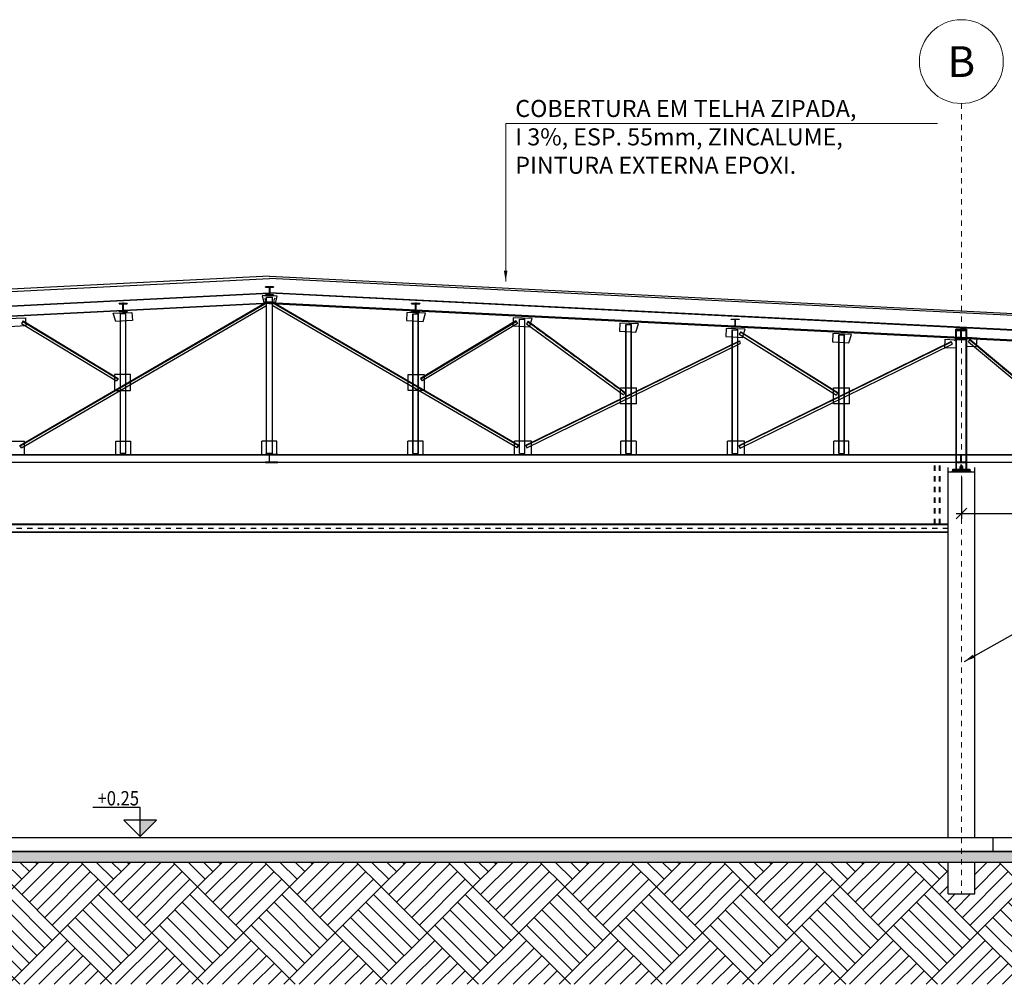
# Model space of a CAD drawing. Units: millimetres. Extents: x 1083790 to 1093695, y 205636 to 211385.
# Drawn here: x 1087863 to 1087882, y 205639 to 205657 of the extents above; entities that cross this region are included whole.
import ezdxf
from ezdxf.enums import TextEntityAlignment as Align

# ---------------------------------------------------------------- set-up
doc = ezdxf.new("R2010")
doc.units = ezdxf.units.MM
doc.header["$LTSCALE"] = 0.0005
for name, pattern in [('CONTINUO', [0]), ('DASH', [0.5, 0.35, -0.15]), ('DASHDOT', [25.4, 12.7, -6.35, 0, -6.35]), ('HIDDEN', [9.525, 6.35, -3.175])]:
    doc.linetypes.add(name, pattern=pattern)
doc.layers.add('A-IND-1', color=1, linetype='Continuous', lineweight=0)
doc.layers.add('A-TEXTO-R100CL', color=3, linetype='Continuous', lineweight=0)
for name, color, linetype in [('BEAMS', 3, 'Continuous'), ('COL-METALICA', 1, 'Continuous'), ('COTAS', 2, 'Continuous'), ('EIXOS', 2, 'DASHDOT'), ('EJE', 7, 'Continuous'), ('G', 3, 'Continuous'), ('H_ESTRUTURA', 250, 'Continuous'), ('HAT02', 8, 'Continuous'), ('LAYER1', 1, 'Continuous'), ('LINHA02', 1, 'Continuous'), ('LINHA05', 5, 'Continuous'), ('PILAR', 5, 'Continuous'), ('PISO ELEVAÇÃO', 6, 'Continuous'), ('PROPERTIES_SECTIONS', 3, 'Continuous'), ('S-10', 4, 'Continuous'), ('Text', 7, 'Continuous')]:
    doc.layers.add(name, color=color, linetype=linetype)
doc.styles.add('NORM', font='romans')
doc.styles.add('T04', font='romans.shx', dxfattribs={"height": 0.11})
doc.dimstyles.new('Copy of escala 1.100', dxfattribs={"dimtxt": 0.3, "dimasz": 0.2, "dimexe": 0.1, "dimexo": 0.1, "dimgap": 0.07, "dimtad": 1, "dimzin": 4, "dimdsep": 46, "dimtxsty": 'NORM', "dimblk": 'OBLIQUE', "dimcen": 0.2, "dimdle": 0.1, "dimclrd": 1, "dimclre": 1, "dimclrt": 3, "dimadec": 4, "dimazin": 1, "dimtfac": 1, "dimtix": 1, "dimtmove": 2, "dimatfit": 3, "dimfxl": 0.1, "dimtzin": 4, "dimlwd": -1, "dimarcsym": 0})
doc.dimstyles.new('escala 1.100', dxfattribs={"dimtxt": 0.2, "dimasz": 0.2, "dimexe": 0.1, "dimexo": 0.1, "dimgap": 0.07, "dimtad": 1, "dimzin": 4, "dimdsep": 46, "dimtxsty": 'NORM', "dimblk": 'OBLIQUE', "dimcen": 0.2, "dimdle": 0.1, "dimclrd": 1, "dimclre": 1, "dimclrt": 2, "dimadec": 4, "dimazin": 1, "dimtfac": 1, "dimtix": 1, "dimtmove": 2, "dimatfit": 3, "dimfxl": 1, "dimtzin": 4, "dimlwd": -1, "dimarcsym": 0})

# ---------------------------------------------------------------- blocks, each defined once
blk = doc.blocks.new('_Oblique')
at = {"color": 0, "linetype": 'ByBlock', "lineweight": -2}
blk.add_line((-0.5, -0.5), (0.5, 0.5), dxfattribs=at)
blk = doc.blocks.new('*D63')
at = {"layer": 'COTAS', "color": 1, "linetype": 'CONTINUO', "lineweight": -2}
for p, q in [((1087880.855, 205648.307), (1087880.855, 205647.524)), ((1087883.853, 205648.307), (1087883.853, 205647.524))]:
    blk.add_line(p, q, dxfattribs=at)
at = {"layer": 'COTAS', "color": 1, "linetype": 'CONTINUO'}
blk.add_line((1087880.755, 205647.624), (1087883.953, 205647.624), dxfattribs=at)
at = {"layer": 'Defpoints', "color": 0, "linetype": 'CONTINUO'}
for p in [(1087880.855, 205648.407), (1087883.853, 205648.407), (1087883.853, 205647.624)]:
    blk.add_point(p, dxfattribs=at)
at = {"layer": 'COTAS', "color": 1, "linetype": 'CONTINUO', "xscale": 0.2, "yscale": 0.2, "zscale": 0.2, "rotation": 180}
blk.add_blockref('_Oblique', (1087880.855, 205647.624), dxfattribs=at)
at = {"layer": 'COTAS', "color": 1, "linetype": 'CONTINUO', "xscale": 0.2, "yscale": 0.2, "zscale": 0.2}
blk.add_blockref('_Oblique', (1087883.853, 205647.624), dxfattribs=at)
at = {"layer": 'COTAS', "color": 3, "linetype": 'CONTINUO', "insert": (1087882.354, 205647.844), "char_height": 0.3, "attachment_point": 5, "style": 'NORM'}
blk.add_mtext('3.00', dxfattribs=at)

msp = doc.modelspace()

# ---------------------------------------------------------------- hatches: boundary and pattern name
at = {"layer": 'H_ESTRUTURA'}
msp.add_hatch(color=256, dxfattribs=at).paths.add_polyline_path([(1087883.853, 205641.072), (1087883.853, 205641.272), (1087851.855, 205641.272), (1087851.855, 205641.072)])
at = {"layer": 'HAT02', "linetype": 'CONTINUO'}
h = msp.add_hatch(dxfattribs=at)
h.set_pattern_fill('AR-PARQ1', color=256, scale=0.004, angle=45, style=0)
h.set_pattern_definition([(135, (-47.4139, -66.1719), (-1.7242091752, 1e-16), [1.2192, -1.2192]), (135, (-47.2702, -66.0282), (-1.7242091752, 1e-16), [1.2192, -1.2192]), (135, (-47.1266, -65.8845), (-1.7242091752, 1e-16), [1.2192, -1.2192]), (135, (-46.9829, -65.7408), (-1.7242091752, 1e-16), [1.2192, -1.2192]), (135, (-46.8392, -65.5971), (-1.7242091752, 1e-16), [1.2192, -1.2192]), (135, (-46.6955, -65.4535), (-1.7242091752, 1e-16), [1.2192, -1.2192]), (135, (-46.5518, -65.3098), (-1.7242091752, 1e-16), [1.2192, -1.2192]), (45, (-48.276, -65.3098), (1.7242091752, -1e-16), [1.2192, -1.2192]), (45, (-48.4197, -65.1661), (1.7242091752, -1e-16), [1.2192, -1.2192]), (45, (-48.5634, -65.0224), (1.7242091752, -1e-16), [1.2192, -1.2192]), (45, (-48.7071, -64.8787), (1.7242091752, -1e-16), [1.2192, -1.2192]), (45, (-48.8508, -64.735), (1.7242091752, -1e-16), [1.2192, -1.2192]), (45, (-48.9945, -64.5914), (1.7242091752, -1e-16), [1.2192, -1.2192]), (45, (-49.1381, -64.4477), (1.7242091752, -1e-16), [1.2192, -1.2192])])
h.paths.add_polyline_path([(1087855.105, 205641.072), (1087855.105, 205640.472), (1087854.605, 205640.472), (1087854.605, 205641.072), (1087851.855, 205641.072), (1087851.855, 205638.774), (1087883.853, 205638.774), (1087883.853, 205641.072), (1087881.105, 205641.072), (1087881.105, 205640.472), (1087880.605, 205640.472), (1087880.605, 205641.072)])
at = {"layer": 'Text'}
msp.add_hatch(color=256, dxfattribs=at).paths.add_polyline_path([(1087865.427, 205641.859), (1087865.427, 205641.56), (1087865.434, 205641.56), (1087865.733, 205641.859)])

# ---------------------------------------------------------------- linework, layer by layer
at = {"layer": 'A-TEXTO-R100CL'}
msp.add_circle((1087880.855, 205656.115), 0.788, dxfattribs=at)
at = {"layer": 'BEAMS', "linetype": 'Continuous'}
for p, q in [((1087874.531, 205649.887), (1087872.709, 205651.222)), ((1087878.53, 205649.886), (1087876.704, 205651.027)), ((1087883.487, 205648.805), (1087881.014, 205650.88)), ((1087874.453, 205649.686), (1087874.453, 205649.987)), ((1087874.453, 205649.987), (1087874.753, 205649.987)), ((1087874.753, 205649.686), (1087874.753, 205649.987)), ((1087878.455, 205649.684), (1087878.455, 205649.985)), ((1087878.455, 205649.985), (1087878.755, 205649.985)), ((1087878.755, 205649.684), (1087878.755, 205649.985)), ((1087874.753, 205649.686), (1087874.453, 205649.686)), ((1087878.755, 205649.684), (1087878.455, 205649.684))]:
    msp.add_line(p, q, dxfattribs=at)
at = {"layer": 'COL-METALICA', "linetype": 'HIDDEN'}
for p, q in [((1087880.353, 205647.425), (1087880.353, 205648.581)), ((1087880.36, 205647.425), (1087880.36, 205648.581)), ((1087880.447, 205647.425), (1087880.447, 205648.581)), ((1087880.455, 205647.425), (1087880.455, 205648.581))]:
    msp.add_line(p, q, dxfattribs=at)
at = {"layer": 'COL-METALICA', "color": 2}
for p, q in [((1087855.105, 205647.425), (1087880.605, 205647.425)), ((1087855.105, 205647.425), (1087880.605, 205647.425)), ((1087855.105, 205647.418), (1087880.605, 205647.418)), ((1087880.605, 205647.272), (1087880.605, 205647.425)), ((1087855.105, 205647.279), (1087880.605, 205647.279)), ((1087855.105, 205647.272), (1087880.605, 205647.272))]:
    msp.add_line(p, q, dxfattribs=at)
at = {"layer": 'COTAS'}
for p, q in [((1087867.854, 205651.728), (1087867.912, 205651.728)), ((1087867.792, 205651.597), (1087867.922, 205651.597))]:
    msp.add_line(p, q, dxfattribs=at)
at = {"layer": 'EIXOS', "lineweight": 0}
msp.add_line((1087880.855, 205655.327), (1087880.855, 205640.472), dxfattribs=at)
at = {"layer": 'EJE', "color": 8, "linetype": 'DASHDOT'}
msp.add_line((1087855.105, 205647.348), (1087880.605, 205647.348), dxfattribs=at)
at = {"layer": 'G'}
for p, q in [((1087867.781, 205651.873), (1087867.781, 205651.88)), ((1087867.781, 205651.88), (1087867.933, 205651.88)), ((1087867.781, 205651.88), (1087867.781, 205651.873)), ((1087867.933, 205651.88), (1087867.781, 205651.88)), ((1087867.844, 205651.873), (1087867.781, 205651.873)), ((1087867.781, 205651.873), (1087867.844, 205651.873)), ((1087867.854, 205651.744), (1087867.854, 205651.863)), ((1087867.854, 205651.863), (1087867.854, 205651.744)), ((1087867.86, 205651.863), (1087867.86, 205651.744)), ((1087867.86, 205651.744), (1087867.86, 205651.863)), ((1087867.933, 205651.873), (1087867.87, 205651.873)), ((1087867.87, 205651.873), (1087867.933, 205651.873)), ((1087867.933, 205651.88), (1087867.933, 205651.873)), ((1087867.933, 205651.873), (1087867.933, 205651.88)), ((1087852.094, 205650.982), (1087867.855, 205651.77)), ((1087852.094, 205650.972), (1087867.855, 205651.76)), ((1087867.858, 205651.717), (1087867.718, 205651.71)), ((1087867.718, 205651.71), (1087867.749, 205651.597)), ((1087867.761, 205651.713), (1087867.857, 205651.717)), ((1087867.781, 205651.728), (1087867.781, 205651.734)), ((1087867.781, 205651.734), (1087867.844, 205651.734)), ((1087867.844, 205651.734), (1087867.781, 205651.734)), ((1087867.781, 205651.734), (1087867.781, 205651.728)), ((1087867.933, 205651.728), (1087867.781, 205651.728)), ((1087867.781, 205651.728), (1087867.933, 205651.728)), ((1087867.799, 205651.689), (1087867.909, 205651.689)), ((1087867.799, 205648.748), (1087867.799, 205651.689)), ((1087883.614, 205650.982), (1087867.853, 205651.77)), ((1087883.614, 205650.972), (1087867.853, 205651.76)), ((1087867.857, 205651.717), (1087867.996, 205651.71)), ((1087867.87, 205651.734), (1087867.933, 205651.734)), ((1087867.933, 205651.734), (1087867.87, 205651.734)), ((1087867.909, 205648.748), (1087867.909, 205651.689)), ((1087867.933, 205651.734), (1087867.933, 205651.728)), ((1087867.933, 205651.728), (1087867.933, 205651.734)), ((1087867.996, 205651.71), (1087867.966, 205651.597)), ((1087852.094, 205650.791), (1087867.855, 205651.579)), ((1087867.855, 205651.568), (1087852.094, 205650.78)), ((1087867.966, 205651.597), (1087867.749, 205651.597)), ((1087883.614, 205650.791), (1087867.853, 205651.579)), ((1087867.853, 205651.568), (1087883.614, 205650.78)), ((1087876.528, 205651.268), (1087876.528, 205651.275)), ((1087876.528, 205651.275), (1087876.68, 205651.275)), ((1087876.592, 205651.268), (1087876.528, 205651.268)), ((1087876.68, 205651.268), (1087876.617, 205651.268)), ((1087876.68, 205651.275), (1087876.68, 205651.268)), ((1087874.438, 205651.202), (1087874.43, 205651.048)), ((1087874.79, 205651.185), (1087874.438, 205651.202)), ((1087874.741, 205651.032), (1087874.79, 205651.185)), ((1087876.438, 205651.102), (1087876.431, 205650.948)), ((1087876.791, 205651.085), (1087876.438, 205651.102)), ((1087876.528, 205651.123), (1087876.528, 205651.129)), ((1087876.528, 205651.129), (1087876.592, 205651.129)), ((1087876.68, 205651.123), (1087876.528, 205651.123)), ((1087876.602, 205651.139), (1087876.602, 205651.258)), ((1087876.607, 205651.258), (1087876.607, 205651.139)), ((1087876.617, 205651.129), (1087876.68, 205651.129)), ((1087876.68, 205651.129), (1087876.68, 205651.123)), ((1087876.742, 205650.932), (1087876.791, 205651.085)), ((1087880.749, 205650.888), (1087880.749, 205651.089)), ((1087880.95, 205651.089), (1087880.749, 205651.089)), ((1087880.749, 205651.089), (1087880.749, 205648.457)), ((1087880.76, 205651.089), (1087880.76, 205648.457)), ((1087880.761, 205651.089), (1087880.939, 205651.089)), ((1087880.761, 205651.08), (1087880.761, 205651.089)), ((1087880.939, 205651.089), (1087880.939, 205651.08)), ((1087880.94, 205651.089), (1087880.94, 205648.457)), ((1087880.95, 205651.089), (1087880.95, 205648.457)), ((1087874.43, 205651.048), (1087874.741, 205651.032)), ((1087876.431, 205650.948), (1087876.742, 205650.932)), ((1087878.439, 205651.002), (1087878.431, 205650.848)), ((1087878.792, 205650.985), (1087878.439, 205651.002)), ((1087878.742, 205650.832), (1087878.792, 205650.985)), ((1087880.542, 205650.738), (1087880.55, 205650.898)), ((1087880.55, 205650.898), (1087880.729, 205650.889)), ((1087880.939, 205651.08), (1087880.761, 205651.08)), ((1087880.761, 205650.898), (1087880.939, 205650.898)), ((1087880.761, 205650.888), (1087880.761, 205650.898)), ((1087880.774, 205651.053), (1087880.774, 205651.06)), ((1087880.774, 205651.06), (1087880.926, 205651.06)), ((1087880.837, 205651.053), (1087880.774, 205651.053)), ((1087880.774, 205650.908), (1087880.774, 205650.914)), ((1087880.774, 205650.914), (1087880.837, 205650.914)), ((1087880.926, 205650.908), (1087880.774, 205650.908)), ((1087880.847, 205650.924), (1087880.847, 205651.043)), ((1087880.853, 205651.043), (1087880.853, 205650.924)), ((1087880.926, 205651.053), (1087880.863, 205651.053)), ((1087880.863, 205650.914), (1087880.926, 205650.914)), ((1087880.926, 205651.06), (1087880.926, 205651.053)), ((1087880.926, 205650.914), (1087880.926, 205650.908)), ((1087880.939, 205650.898), (1087880.939, 205650.888)), ((1087880.95, 205651.079), (1087880.95, 205650.931)), ((1087880.97, 205650.929), (1087880.95, 205650.91)), ((1087880.95, 205650.911), (1087880.95, 205650.771)), ((1087881.15, 205650.92), (1087880.97, 205650.929)), ((1087881.142, 205650.76), (1087881.15, 205650.92)), ((1087878.431, 205650.848), (1087878.742, 205650.832)), ((1087880.749, 205650.728), (1087880.542, 205650.738)), ((1087880.729, 205650.889), (1087880.749, 205650.868)), ((1087880.729, 205650.889), (1087880.747, 205650.868)), ((1087880.939, 205650.888), (1087880.761, 205650.888)), ((1087880.95, 205650.77), (1087881.142, 205650.76)), ((1087867.995, 205648.979), (1087867.711, 205648.979)), ((1087867.711, 205648.733), (1087867.711, 205648.979)), ((1087867.995, 205648.733), (1087867.995, 205648.979)), ((1087874.742, 205648.979), (1087874.457, 205648.979)), ((1087874.457, 205648.733), (1087874.457, 205648.979)), ((1087874.742, 205648.979), (1087874.742, 205648.733)), ((1087876.783, 205648.979), (1087876.458, 205648.979)), ((1087876.458, 205648.733), (1087876.458, 205648.979)), ((1087876.783, 205648.733), (1087876.783, 205648.979)), ((1087878.743, 205648.979), (1087878.459, 205648.979)), ((1087878.459, 205648.733), (1087878.459, 205648.979)), ((1087878.743, 205648.733), (1087878.743, 205648.979)), ((1087852.094, 205648.733), (1087883.614, 205648.733)), ((1087852.094, 205648.726), (1087883.614, 205648.726)), ((1087867.778, 205648.733), (1087867.778, 205648.726)), ((1087867.93, 205648.733), (1087867.778, 205648.733)), ((1087867.778, 205648.726), (1087867.841, 205648.726)), ((1087867.85, 205648.748), (1087867.799, 205648.748)), ((1087867.851, 205648.716), (1087867.851, 205648.597)), ((1087868.01, 205648.733), (1087867.855, 205648.733)), ((1087867.857, 205648.597), (1087867.857, 205648.716)), ((1087867.909, 205648.748), (1087867.858, 205648.748)), ((1087867.867, 205648.726), (1087867.93, 205648.726)), ((1087867.93, 205648.726), (1087867.93, 205648.733)), ((1087868.01, 205648.726), (1087867.93, 205648.726)), ((1087874.551, 205648.748), (1087874.656, 205648.748)), ((1087876.551, 205648.748), (1087876.657, 205648.748)), ((1087878.552, 205648.748), (1087878.657, 205648.748)), ((1087880.761, 205648.733), (1087880.939, 205648.733)), ((1087880.761, 205648.723), (1087880.761, 205648.733)), ((1087880.939, 205648.723), (1087880.761, 205648.723)), ((1087880.774, 205648.726), (1087880.774, 205648.733)), ((1087880.774, 205648.733), (1087880.926, 205648.733)), ((1087880.837, 205648.726), (1087880.774, 205648.726)), ((1087880.847, 205648.597), (1087880.847, 205648.716)), ((1087880.853, 205648.716), (1087880.853, 205648.597)), ((1087880.926, 205648.726), (1087880.863, 205648.726)), ((1087880.926, 205648.733), (1087880.926, 205648.726)), ((1087880.939, 205648.733), (1087880.939, 205648.723)), ((1087880.951, 205648.731), (1087880.951, 205648.583)), ((1087852.094, 205648.587), (1087883.614, 205648.587)), ((1087883.614, 205648.581), (1087852.094, 205648.581)), ((1087867.841, 205648.587), (1087867.778, 205648.587)), ((1087867.778, 205648.587), (1087867.778, 205648.581)), ((1087867.778, 205648.581), (1087867.93, 205648.581)), ((1087867.855, 205648.581), (1087868.01, 205648.581)), ((1087867.93, 205648.587), (1087867.867, 205648.587)), ((1087868.01, 205648.587), (1087867.93, 205648.587)), ((1087867.93, 205648.581), (1087867.93, 205648.587)), ((1087880.939, 205648.59), (1087880.761, 205648.59)), ((1087880.761, 205648.59), (1087880.761, 205648.581)), ((1087880.761, 205648.581), (1087880.939, 205648.581)), ((1087880.774, 205648.581), (1087880.774, 205648.587)), ((1087880.774, 205648.587), (1087880.837, 205648.587)), ((1087880.926, 205648.581), (1087880.774, 205648.581)), ((1087880.84, 205648.531), (1087880.842, 205648.533)), ((1087880.842, 205648.533), (1087880.864, 205648.533)), ((1087880.863, 205648.587), (1087880.926, 205648.587)), ((1087880.864, 205648.533), (1087880.865, 205648.531)), ((1087880.926, 205648.587), (1087880.926, 205648.581)), ((1087880.939, 205648.581), (1087880.939, 205648.59)), ((1087880.668, 205648.407), (1087880.693, 205648.432)), ((1087881.038, 205648.407), (1087880.668, 205648.407)), ((1087880.693, 205648.432), (1087880.693, 205648.457)), ((1087880.693, 205648.457), (1087881.013, 205648.457)), ((1087880.693, 205648.432), (1087881.013, 205648.432)), ((1087881.013, 205648.432), (1087880.693, 205648.432)), ((1087880.752, 205648.457), (1087880.953, 205648.457)), ((1087880.837, 205648.457), (1087880.837, 205648.432)), ((1087880.865, 205648.422), (1087880.84, 205648.422)), ((1087880.869, 205648.457), (1087880.869, 205648.432)), ((1087881.013, 205648.457), (1087881.013, 205648.432)), ((1087881.013, 205648.432), (1087881.038, 205648.407))]:
    msp.add_line(p, q, dxfattribs=at)
at = {"layer": 'G', "color": 1}
for p, q in [((1087880.831, 205648.486), (1087880.831, 205648.503)), ((1087880.869, 205648.506), (1087880.836, 205648.506)), ((1087880.865, 205648.531), (1087880.84, 205648.531)), ((1087880.842, 205648.533), (1087880.842, 205648.422)), ((1087880.842, 205648.486), (1087880.842, 205648.503)), ((1087880.864, 205648.533), (1087880.864, 205648.422)), ((1087880.864, 205648.486), (1087880.864, 205648.503)), ((1087880.875, 205648.503), (1087880.875, 205648.486)), ((1087880.88, 205648.461), (1087880.826, 205648.461)), ((1087880.826, 205648.461), (1087880.826, 205648.457)), ((1087880.826, 205648.457), (1087880.88, 205648.457)), ((1087880.831, 205648.464), (1087880.831, 205648.48)), ((1087880.869, 205648.483), (1087880.836, 205648.483)), ((1087880.869, 205648.483), (1087880.836, 205648.483)), ((1087880.869, 205648.461), (1087880.836, 205648.461)), ((1087880.842, 205648.464), (1087880.842, 205648.48)), ((1087880.864, 205648.464), (1087880.864, 205648.48)), ((1087880.875, 205648.48), (1087880.875, 205648.464)), ((1087880.88, 205648.457), (1087880.88, 205648.461))]:
    msp.add_line(p, q, dxfattribs=at)
at = {"layer": 'G'}
for centre, start, end in [((1087867.844, 205651.863), 0, 90), ((1087867.844, 205651.863), 0, 90), ((1087867.87, 205651.863), 90, 180), ((1087867.87, 205651.863), 90, 180), ((1087867.844, 205651.744), 270, 0), ((1087867.844, 205651.744), 270, 0), ((1087867.87, 205651.744), 180, 270), ((1087867.87, 205651.744), 180, 270), ((1087876.592, 205651.258), 0, 90), ((1087876.617, 205651.258), 90, 180), ((1087876.592, 205651.139), 270, 0), ((1087876.617, 205651.139), 180, 270), ((1087880.837, 205651.043), 0, 90), ((1087880.837, 205650.924), 270, 0), ((1087880.863, 205651.043), 90, 180), ((1087880.863, 205650.924), 180, 270), ((1087867.841, 205648.716), 0, 90), ((1087867.867, 205648.716), 90, 180), ((1087880.837, 205648.716), 0, 90), ((1087880.863, 205648.716), 90, 180), ((1087867.841, 205648.597), 270, 0), ((1087867.867, 205648.597), 180, 270), ((1087880.837, 205648.597), 270, 0), ((1087880.863, 205648.597), 180, 270)]:
    msp.add_arc(centre, 0.01, start, end, dxfattribs=at)
at = {"layer": 'G', "color": 1}
for centre, radius, start, end in [((1087880.836, 205648.499), 0.00661, 33.6266, 146.3734), ((1087880.853, 205648.484), 0.0218, 59.8519, 120.1481), ((1087880.869, 205648.499), 0.00661, 33.6266, 146.3734), ((1087880.836, 205648.49), 0.00661, 213.6266, 326.3734), ((1087880.836, 205648.477), 0.00661, 33.6266, 146.3734), ((1087880.836, 205648.467), 0.00661, 213.6266, 326.3734), ((1087880.853, 205648.505), 0.0218, 239.8519, 300.1481), ((1087880.853, 205648.461), 0.0218, 59.8519, 120.1481), ((1087880.853, 205648.483), 0.0218, 239.8519, 300.1481), ((1087880.869, 205648.49), 0.00661, 213.6266, 326.3734), ((1087880.869, 205648.477), 0.00661, 33.6266, 146.3734), ((1087880.869, 205648.467), 0.00661, 213.6266, 326.3734)]:
    msp.add_arc(centre, radius, start, end, dxfattribs=at)
at = {"layer": 'LAYER1', "linetype": 'Continuous'}
msp.add_line((1087881.451, 205641.272), (1087881.451, 205641.532), dxfattribs=at)
at = {"layer": 'LINHA02'}
for p, q in [((1087867.855, 205652.08), (1087852.484, 205651.312)), ((1087852.486, 205651.272), (1087867.855, 205652.04)), ((1087867.853, 205652.08), (1087883.223, 205651.312)), ((1087883.221, 205651.272), (1087867.853, 205652.04))]:
    msp.add_line(p, q, dxfattribs=at)
at = {"layer": 'LINHA05'}
msp.add_line((1087880.605, 205648.407), (1087881.105, 205648.407), dxfattribs=at)
at = {"layer": 'PILAR'}
for p, q in [((1087876.684, 205650.87), (1087876.702, 205650.819)), ((1087880.605, 205641.532), (1087880.605, 205648.488)), ((1087881.105, 205641.532), (1087881.105, 205648.488)), ((1087880.605, 205640.472), (1087880.605, 205641.072)), ((1087881.105, 205640.472), (1087881.105, 205641.072)), ((1087880.605, 205640.472), (1087881.105, 205640.472))]:
    msp.add_line(p, q, dxfattribs=at)
at = {"layer": 'PISO ELEVAÇÃO'}
msp.add_line((1087852.855, 205641.532), (1087882.701, 205641.532), dxfattribs=at)
at = {"layer": 'PROPERTIES_SECTIONS', "linetype": 'Continuous'}
for p, q in [((1087867.759, 205651.666), (1087867.784, 205651.618)), ((1087867.956, 205651.666), (1087867.93, 205651.618)), ((1087863.166, 205648.901), (1087867.763, 205651.573)), ((1087863.169, 205648.897), (1087867.765, 205651.569)), ((1087863.171, 205648.894), (1087867.767, 205651.565)), ((1087863.196, 205648.857), (1087867.788, 205651.525)), ((1087865.03, 205651.571), (1087865.182, 205651.571)), ((1087865.182, 205651.571), (1087865.03, 205651.571)), ((1087865.182, 205651.571), (1087865.03, 205651.571)), ((1087865.03, 205651.571), (1087865.03, 205651.565)), ((1087865.03, 205651.565), (1087865.03, 205651.571)), ((1087865.03, 205651.571), (1087865.182, 205651.571)), ((1087865.03, 205651.565), (1087865.093, 205651.565)), ((1087865.093, 205651.565), (1087865.03, 205651.565)), ((1087865.103, 205651.571), (1087865.161, 205651.571)), ((1087865.103, 205651.436), (1087865.103, 205651.555)), ((1087865.103, 205651.555), (1087865.103, 205651.436)), ((1087865.106, 205651.587), (1087865.106, 205651.385)), ((1087865.106, 205651.587), (1087865.106, 205651.385)), ((1087865.106, 205651.495), (1087865.106, 205651.488)), ((1087865.109, 205651.555), (1087865.109, 205651.436)), ((1087865.109, 205651.436), (1087865.109, 205651.555)), ((1087865.182, 205651.565), (1087865.119, 205651.565)), ((1087865.119, 205651.565), (1087865.182, 205651.565)), ((1087865.119, 205651.565), (1087865.182, 205651.565)), ((1087865.182, 205651.565), (1087865.119, 205651.565)), ((1087865.182, 205651.565), (1087865.182, 205651.571)), ((1087865.182, 205651.571), (1087865.182, 205651.565)), ((1087872.512, 205648.857), (1087867.919, 205651.525)), ((1087872.537, 205648.894), (1087867.941, 205651.565)), ((1087872.539, 205648.897), (1087867.943, 205651.569)), ((1087872.541, 205648.901), (1087867.945, 205651.573)), ((1087870.678, 205651.571), (1087870.526, 205651.571)), ((1087870.526, 205651.571), (1087870.678, 205651.571)), ((1087870.526, 205651.565), (1087870.526, 205651.571)), ((1087870.526, 205651.571), (1087870.678, 205651.571)), ((1087870.678, 205651.571), (1087870.526, 205651.571)), ((1087870.526, 205651.571), (1087870.526, 205651.565)), ((1087870.526, 205651.565), (1087870.589, 205651.565)), ((1087870.589, 205651.565), (1087870.526, 205651.565)), ((1087870.589, 205651.565), (1087870.526, 205651.565)), ((1087870.526, 205651.565), (1087870.589, 205651.565)), ((1087870.605, 205651.571), (1087870.547, 205651.571)), ((1087870.599, 205651.555), (1087870.599, 205651.436)), ((1087870.599, 205651.436), (1087870.599, 205651.555)), ((1087870.602, 205651.587), (1087870.602, 205651.385)), ((1087870.602, 205651.587), (1087870.602, 205651.385)), ((1087870.602, 205651.495), (1087870.602, 205651.488)), ((1087870.605, 205651.436), (1087870.605, 205651.555)), ((1087870.605, 205651.555), (1087870.605, 205651.436)), ((1087870.678, 205651.565), (1087870.615, 205651.565)), ((1087870.615, 205651.565), (1087870.678, 205651.565)), ((1087870.678, 205651.571), (1087870.678, 205651.565)), ((1087870.678, 205651.565), (1087870.678, 205651.571)), ((1087862.918, 205651.285), (1087863.271, 205651.302)), ((1087863.271, 205651.302), (1087863.279, 205651.148)), ((1087864.919, 205651.385), (1087865.272, 205651.402)), ((1087864.968, 205651.232), (1087864.919, 205651.385)), ((1087865.03, 205651.419), (1087865.03, 205651.426)), ((1087865.03, 205651.426), (1087865.093, 205651.426)), ((1087865.093, 205651.426), (1087865.03, 205651.426)), ((1087865.03, 205651.426), (1087865.03, 205651.419)), ((1087865.182, 205651.419), (1087865.03, 205651.419)), ((1087865.03, 205651.419), (1087865.182, 205651.419)), ((1087865.054, 205648.748), (1087865.054, 205651.377)), ((1087865.159, 205651.377), (1087865.054, 205651.377)), ((1087865.058, 205648.748), (1087865.058, 205651.377)), ((1087865.103, 205651.419), (1087865.161, 205651.419)), ((1087865.119, 205651.426), (1087865.182, 205651.426)), ((1087865.182, 205651.426), (1087865.119, 205651.426)), ((1087865.155, 205648.748), (1087865.155, 205651.377)), ((1087865.159, 205648.748), (1087865.159, 205651.377)), ((1087865.182, 205651.426), (1087865.182, 205651.419)), ((1087865.182, 205651.419), (1087865.182, 205651.426)), ((1087865.272, 205651.402), (1087865.279, 205651.248)), ((1087870.436, 205651.402), (1087870.428, 205651.248)), ((1087870.789, 205651.385), (1087870.436, 205651.402)), ((1087870.589, 205651.426), (1087870.526, 205651.426)), ((1087870.526, 205651.426), (1087870.526, 205651.419)), ((1087870.526, 205651.419), (1087870.526, 205651.426)), ((1087870.526, 205651.426), (1087870.589, 205651.426)), ((1087870.526, 205651.419), (1087870.678, 205651.419)), ((1087870.678, 205651.419), (1087870.526, 205651.419)), ((1087870.605, 205651.419), (1087870.547, 205651.419)), ((1087870.549, 205648.748), (1087870.549, 205651.377)), ((1087870.549, 205651.377), (1087870.654, 205651.377)), ((1087870.553, 205648.748), (1087870.553, 205651.377)), ((1087870.678, 205651.426), (1087870.615, 205651.426)), ((1087870.615, 205651.426), (1087870.678, 205651.426)), ((1087870.65, 205648.748), (1087870.65, 205651.377)), ((1087870.654, 205648.748), (1087870.654, 205651.377)), ((1087870.678, 205651.419), (1087870.678, 205651.426)), ((1087870.678, 205651.426), (1087870.678, 205651.419)), ((1087870.74, 205651.232), (1087870.789, 205651.385)), ((1087872.437, 205651.302), (1087872.429, 205651.148)), ((1087872.789, 205651.285), (1087872.437, 205651.302)), ((1087872.55, 205648.748), (1087872.55, 205651.277)), ((1087872.55, 205651.277), (1087872.655, 205651.277)), ((1087872.554, 205648.748), (1087872.554, 205651.277)), ((1087872.651, 205648.748), (1087872.651, 205651.277)), ((1087872.655, 205648.748), (1087872.655, 205651.277)), ((1087872.74, 205651.132), (1087872.789, 205651.285)), ((1087863.279, 205651.148), (1087862.967, 205651.132)), ((1087863.225, 205651.241), (1087863.194, 205651.195)), ((1087863.194, 205651.195), (1087864.981, 205650.116)), ((1087865.006, 205650.152), (1087863.218, 205651.229)), ((1087863.22, 205651.233), (1087865.008, 205650.154)), ((1087863.225, 205651.241), (1087865.013, 205650.162)), ((1087865.279, 205651.248), (1087864.968, 205651.232)), ((1087870.428, 205651.248), (1087870.74, 205651.232)), ((1087872.482, 205651.241), (1087870.695, 205650.162)), ((1087872.487, 205651.233), (1087870.7, 205650.154)), ((1087870.702, 205650.152), (1087872.49, 205651.229)), ((1087872.514, 205651.195), (1087870.726, 205650.116)), ((1087872.429, 205651.148), (1087872.74, 205651.132)), ((1087872.482, 205651.241), (1087872.514, 205651.195)), ((1087872.717, 205651.234), (1087872.685, 205651.188)), ((1087872.685, 205651.188), (1087874.506, 205649.851)), ((1087872.717, 205651.234), (1087874.538, 205649.897)), ((1087874.551, 205648.748), (1087874.551, 205651.177)), ((1087874.551, 205651.177), (1087874.656, 205651.177)), ((1087874.555, 205648.748), (1087874.555, 205651.177)), ((1087874.652, 205648.748), (1087874.652, 205651.177)), ((1087874.656, 205648.748), (1087874.656, 205651.177)), ((1087876.551, 205648.748), (1087876.551, 205651.077)), ((1087876.551, 205651.077), (1087876.657, 205651.077)), ((1087876.556, 205648.748), (1087876.556, 205651.077)), ((1087876.652, 205648.748), (1087876.652, 205651.077)), ((1087876.657, 205648.748), (1087876.657, 205651.077)), ((1087876.711, 205651.039), (1087876.682, 205650.992)), ((1087876.682, 205650.992), (1087878.508, 205649.848)), ((1087876.711, 205651.039), (1087878.536, 205649.896)), ((1087878.552, 205649.833), (1087878.552, 205650.977)), ((1087878.552, 205650.977), (1087878.657, 205650.977)), ((1087878.556, 205649.833), (1087878.556, 205650.977)), ((1087878.653, 205649.833), (1087878.653, 205650.977)), ((1087878.657, 205649.833), (1087878.657, 205650.977)), ((1087872.672, 205648.907), (1087876.684, 205650.87)), ((1087872.674, 205648.903), (1087876.685, 205650.865)), ((1087872.675, 205648.899), (1087876.686, 205650.862)), ((1087872.691, 205648.857), (1087876.702, 205650.819)), ((1087876.679, 205648.901), (1087880.665, 205650.856)), ((1087876.68, 205648.897), (1087880.667, 205650.852)), ((1087876.682, 205648.893), (1087880.668, 205650.848)), ((1087876.684, 205650.87), (1087876.702, 205650.819)), ((1087876.698, 205648.851), (1087880.684, 205650.805)), ((1087880.661, 205650.856), (1087880.68, 205650.805)), ((1087880.665, 205650.856), (1087880.684, 205650.805)), ((1087880.989, 205650.85), (1087881.023, 205650.89)), ((1087880.989, 205650.85), (1087883.47, 205648.765)), ((1087881.023, 205650.89), (1087883.492, 205648.817)), ((1087865.013, 205650.162), (1087864.981, 205650.116)), ((1087870.695, 205650.162), (1087870.726, 205650.116)), ((1087874.535, 205649.899), (1087874.506, 205649.851)), ((1087878.536, 205649.896), (1087878.508, 205649.848)), ((1087878.552, 205648.748), (1087878.552, 205649.833)), ((1087878.556, 205648.748), (1087878.556, 205649.833)), ((1087878.653, 205648.748), (1087878.653, 205649.833)), ((1087878.657, 205648.748), (1087878.657, 205649.833)), ((1087862.927, 205648.979), (1087863.252, 205648.979)), ((1087863.196, 205648.857), (1087863.166, 205648.901)), ((1087863.252, 205648.733), (1087863.252, 205648.979)), ((1087864.968, 205648.979), (1087865.252, 205648.979)), ((1087864.968, 205648.733), (1087864.968, 205648.979)), ((1087865.252, 205648.733), (1087865.252, 205648.979)), ((1087870.74, 205648.979), (1087870.455, 205648.979)), ((1087870.455, 205648.733), (1087870.455, 205648.979)), ((1087870.74, 205648.733), (1087870.74, 205648.979)), ((1087872.781, 205648.979), (1087872.456, 205648.979)), ((1087872.456, 205648.733), (1087872.456, 205648.979)), ((1087872.512, 205648.857), (1087872.541, 205648.901)), ((1087872.672, 205648.907), (1087872.691, 205648.857)), ((1087872.781, 205648.733), (1087872.781, 205648.979)), ((1087876.674, 205648.901), (1087876.693, 205648.851)), ((1087876.679, 205648.901), (1087876.698, 205648.851)), ((1087865.159, 205648.748), (1087865.054, 205648.748)), ((1087870.549, 205648.748), (1087870.654, 205648.748)), ((1087872.55, 205648.748), (1087872.655, 205648.748))]:
    msp.add_line(p, q, dxfattribs=at)
at = {"layer": 'PROPERTIES_SECTIONS', "linetype": 'DASH'}
for p, q in [((1087872.712, 205651.226), (1087874.533, 205649.889)), ((1087876.707, 205651.031), (1087878.532, 205649.888)), ((1087881.017, 205650.883), (1087883.489, 205648.808))]:
    msp.add_line(p, q, dxfattribs=at)
at = {"layer": 'PROPERTIES_SECTIONS', "linetype": 'Continuous'}
for points in [[(1087865.245, 205650.237), (1087864.945, 205650.237), (1087864.945, 205649.936), (1087865.245, 205649.936)], [(1087870.463, 205650.237), (1087870.763, 205650.237), (1087870.763, 205649.936), (1087870.463, 205649.936)]]:
    msp.add_lwpolyline(points, close=True, dxfattribs=at)
for centre, start, end in [((1087865.093, 205651.555), 0, 90), ((1087865.093, 205651.555), 0, 90), ((1087865.119, 205651.555), 90, 180), ((1087865.119, 205651.555), 90, 180), ((1087870.589, 205651.555), 0, 90), ((1087870.589, 205651.555), 0, 90), ((1087870.615, 205651.555), 90, 180), ((1087870.615, 205651.555), 90, 180), ((1087865.093, 205651.436), 270, 0), ((1087865.093, 205651.436), 270, 0), ((1087865.119, 205651.436), 180, 270), ((1087865.119, 205651.436), 180, 270), ((1087870.589, 205651.436), 270, 0), ((1087870.589, 205651.436), 270, 0), ((1087870.615, 205651.436), 180, 270), ((1087870.615, 205651.436), 180, 270)]:
    msp.add_arc(centre, 0.01, start, end, dxfattribs=at)
at = {"layer": 'S-10'}
for p, q in [((1087883.853, 205641.272), (1087851.855, 205641.272)), ((1087851.855, 205641.272), (1087883.853, 205641.272)), ((1087851.855, 205641.072), (1087883.853, 205641.072))]:
    msp.add_line(p, q, dxfattribs=at)
at = {"layer": 'Text'}
for p, q in [((1087865.427, 205642.098), (1087864.536, 205642.098)), ((1087865.427, 205641.553), (1087865.427, 205642.098)), ((1087865.733, 205641.859), (1087865.12, 205641.859)), ((1087865.427, 205641.553), (1087865.12, 205641.859)), ((1087865.427, 205641.553), (1087865.733, 205641.859))]:
    msp.add_line(p, q, dxfattribs=at)

# ---------------------------------------------------------------- texts
at = {"layer": 'A-TEXTO-R100CL', "style": 'T04'}
msp.add_text('B', height=0.578, dxfattribs=at).set_placement((1087880.855, 205656.115), align=Align.MIDDLE_CENTER)
at = {"layer": 'A-TEXTO-R100CL', "insert": (1087872.474, 205655.394), "char_height": 0.32013, "attachment_point": 1, "style": 'NORM'}
msp.add_mtext('COBERTURA EM TELHA ZIPADA, \\PI 3%, ESP. 55mm, ZINCALUME, \\PPINTURA EXTERNA EPOXI.', dxfattribs=at)
at = {"layer": 'Text', "style": 'NORM', "width": 0.85}
msp.add_text('+0.25', height=0.2689, dxfattribs=at).set_placement((1087865.404, 205642.052), align=Align.BOTTOM_RIGHT)

# ---------------------------------------------------------------- dimensions: what is measured, and where the dimension line sits
at = {"layer": 'COTAS', "color": 2, "linetype": 'CONTINUO'}
dim = msp.add_linear_dim(base=(1087883.853, 205647.624), p1=(1087880.855, 205648.407), p2=(1087883.853, 205648.407), angle=180, dimstyle='Copy of escala 1.100', dxfattribs=at)
dim.commit()
dim.dimension.update_dxf_attribs({"geometry": '*D63', "text_midpoint": (1087882.354, 205647.844)})

# ---------------------------------------------------------------- leaders
at = {"layer": 'A-IND-1'}
msp.add_leader([(1087872.293, 205651.985), (1087872.293, 205654.95), (1087880.406, 205654.95)], dimstyle='escala 1.100', dxfattribs=at)
at = {"layer": 'COTAS', "color": 2, "linetype": 'CONTINUO', "annotation_type": 0, "has_hookline": 1, "hookline_direction": 0, "text_width": 7.668}
msp.add_leader([(1087880.911, 205644.842), (1087882.975, 205645.995), (1087883.175, 205645.995)], dimstyle='Copy of escala 1.100', override={"dimgap": 0.07, "dimtad": 0}, dxfattribs=at)

doc.saveas('drawing.dxf')
